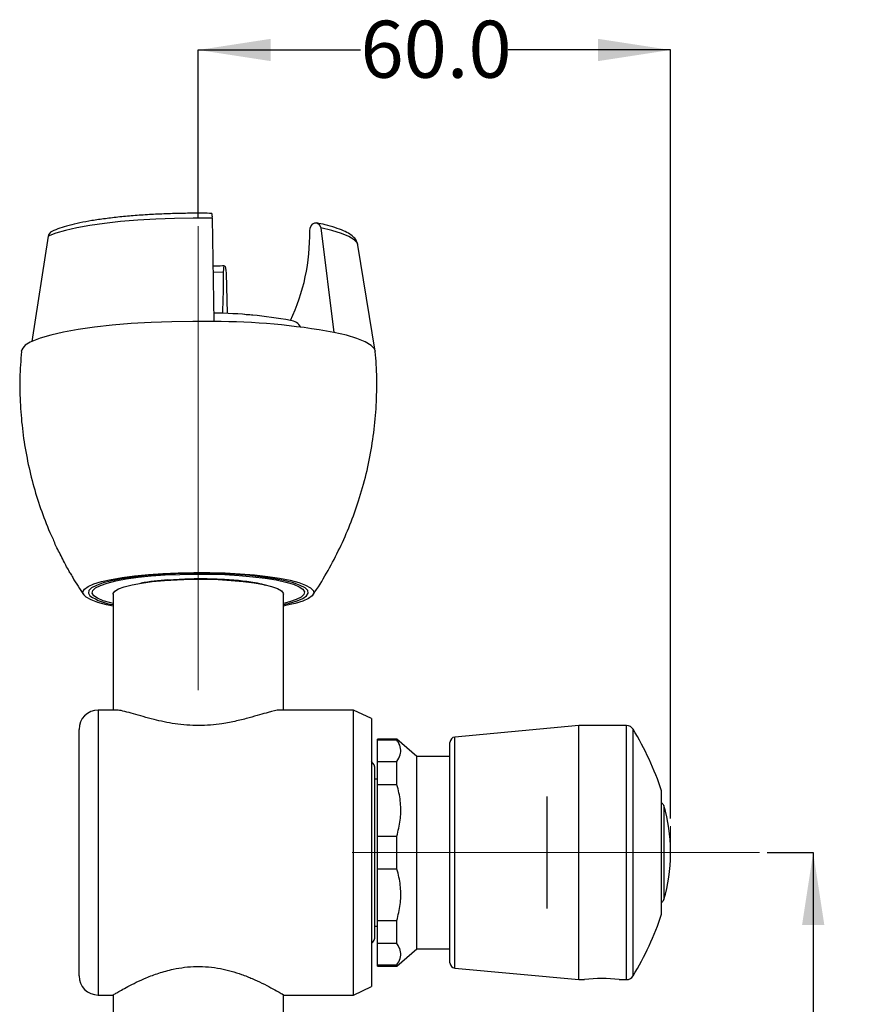
# Model space of a CAD drawing. Units: millimetres. Extents: x 81 to 233, y 63 to 189.
# Drawn here: x 82 to 136, y 114 to 178 of the extents above; entities that cross this region are included whole.
import ezdxf

# ---------------------------------------------------------------- set-up
doc = ezdxf.new("R2010")
doc.units = ezdxf.units.MM
doc.linetypes.add('CENTERX2', pattern=[20.32, 12.7, -2.54, 2.54, -2.54])
doc.layers.add('DIMENSIONS', color=7, linetype='Continuous')
doc.styles.add('SLDTEXTSTYLE0', font='TXT', dxfattribs={"width": 0.7})
doc.dimstyles.new('SLDDIMSTYLE0', dxfattribs={"dimtxt": 4.701822, "dimasz": 2.116667, "dimexe": 0, "dimexo": 0.0625, "dimgap": 1.175456, "dimtad": 0, "dimtih": 1, "dimtoh": 1, "dimdec": 0, "dimlfac": 2, "dimrnd": 1e-09, "dimzin": 12, "dimdsep": 46, "dimtxsty": 'SLDTEXTSTYLE0', "dimsah": 1, "dimcen": 0.09, "dimadec": 0, "dimazin": 3, "dimtfac": 1, "dimtdec": 0, "dimtofl": 0, "dimtmove": 0, "dimatfit": 3, "dimfxl": 0, "dimfrac": 2, "dimtolj": 1, "dimtzin": 12, "dimarcsym": 0})
doc.dimstyles.new('SLDDIMSTYLE2', dxfattribs={"dimtxt": 4.701822, "dimasz": 2.116667, "dimexe": 0, "dimexo": 0.0625, "dimgap": 1.175456, "dimtad": 0, "dimtih": 1, "dimtoh": 1, "dimdec": 1, "dimlfac": 2, "dimrnd": 1e-09, "dimzin": 4, "dimdsep": 46, "dimtxsty": 'SLDTEXTSTYLE0', "dimsah": 1, "dimcen": 0.09, "dimadec": 0, "dimazin": 1, "dimtfac": 1, "dimtdec": 1, "dimtofl": 0, "dimtmove": 0, "dimatfit": 3, "dimfxl": 0, "dimfrac": 2, "dimtolj": 1, "dimtzin": 12, "dimarcsym": 0})

# ---------------------------------------------------------------- blocks, each defined once
blk = doc.blocks.new('_D_2')
at = {"layer": 'DIMENSIONS', "color": 7}
for p, q in [((93.165, 165.091), (93.165, 176.024)), ((93.165, 176.024), (103.699, 176.024)), ((123.835, 176.024), (113.302, 176.024)), ((123.835, 126.116), (123.835, 176.024))]:
    blk.add_line(p, q, dxfattribs=at)
for points in [[(93.165, 176.024), (97.867, 175.3), (97.867, 176.747)], [(123.835, 176.024), (119.134, 176.747), (119.134, 175.3)]]:
    blk.add_solid(points, dxfattribs=at)
at = {"layer": 'DIMENSIONS', "color": 7, "insert": (103.699, 177.924), "char_height": 3.7042, "attachment_point": 1, "style": 'SLDTEXTSTYLE0'}
blk.add_mtext('60.0', dxfattribs=at)
blk = doc.blocks.new('_D_3')
at = {"layer": 'DIMENSIONS', "color": 7}
for p, q in [((130.11, 123.905), (133.105, 123.905)), ((133.105, 123.905), (133.105, 111.44)), ((133.105, 94.405), (133.105, 105.692)), ((106.24, 94.405), (133.105, 94.405))]:
    blk.add_line(p, q, dxfattribs=at)
for points in [[(133.105, 123.905), (132.382, 119.203), (133.829, 119.203)], [(133.105, 94.405), (133.829, 99.107), (132.382, 99.107)]]:
    blk.add_solid(points, dxfattribs=at)
at = {"layer": 'DIMENSIONS', "color": 7, "insert": (130.361, 110.467), "char_height": 3.7042, "attachment_point": 1, "style": 'SLDTEXTSTYLE0'}
blk.add_mtext('60', dxfattribs=at)

msp = doc.modelspace()

# ---------------------------------------------------------------- linework, layer by layer
at = {"color": 7, "linetype": 'Continuous', "lineweight": 25}
for p, q in [((94.069291, 165.101057), (94.167309, 158.393228)), ((101.112867, 164.464394), (101.974646, 157.687529)), ((83.415934, 163.922443), (82.358769, 157.086812)), ((103.536191, 163.357298), (103.532497, 163.376378)), ((104.66074, 156.460386), (103.536191, 163.357298)), ((94.967239, 161.532088), (95.039452, 158.909892)), ((87.640347, 140.696184), (87.640347, 133.155212)), ((98.690347, 133.155212), (98.690347, 140.696184)), ((87.865784, 133.155212), (86.665347, 133.155212)), ((103.235868, 133.155212), (98.471791, 133.155212)), ((104.415347, 132.605212), (103.235868, 133.155212)), ((103.235868, 114.655212), (103.235868, 133.155212)), ((104.415347, 132.605212), (104.415347, 115.205212)), ((85.415347, 115.905212), (85.415347, 131.905212)), ((117.885356, 132.156408), (109.829507, 131.405212)), ((120.982253, 132.156408), (117.885356, 132.156408)), ((117.885356, 123.905212), (117.885356, 132.156408)), ((106.060347, 131.280212), (104.810347, 131.280212)), ((104.810347, 131.202764), (104.810347, 131.280212)), ((106.060347, 131.202764), (104.810347, 131.202764)), ((104.810347, 129.819137), (104.810347, 131.202764)), ((107.360347, 130.155212), (106.060347, 131.280212)), ((106.060347, 131.202764), (106.060347, 131.280212)), ((109.512003, 123.905212), (109.512003, 131.056724)), ((104.810347, 129.819137), (106.060347, 129.819137)), ((104.810347, 128.311584), (104.810347, 129.819137)), ((106.060347, 128.311584), (106.060347, 129.819137)), ((109.512003, 130.155212), (107.360347, 130.155212)), ((107.360347, 123.905212), (107.360347, 130.155212)), ((104.640347, 118.487712), (104.640347, 129.322712)), ((104.810347, 128.680212), (104.640347, 128.680212)), ((104.810347, 124.971213), (104.810347, 128.311584)), ((106.060347, 128.311584), (104.810347, 128.311584)), ((123.260356, 123.905212), (123.260356, 127.905212)), ((104.810347, 124.971213), (106.060347, 124.971213)), ((104.810347, 122.839211), (104.810347, 124.971213)), ((106.060347, 122.839211), (106.060347, 124.971213)), ((107.360347, 117.655212), (107.360347, 123.905212)), ((109.512003, 116.7537), (109.512003, 123.905212)), ((117.885356, 115.654016), (117.885356, 123.905212)), ((123.260356, 119.905212), (123.260356, 123.905212)), ((123.835853, 123.804303), (123.835853, 124.00612)), ((104.810347, 119.49884), (104.810347, 122.839211)), ((106.060347, 122.839211), (104.810347, 122.839211)), ((104.640347, 119.130212), (104.810347, 119.130212)), ((104.810347, 119.49884), (106.060347, 119.49884)), ((104.810347, 117.991287), (104.810347, 119.49884)), ((106.060347, 117.991287), (106.060347, 119.49884)), ((106.060347, 117.991287), (104.810347, 117.991287)), ((104.810347, 116.60766), (104.810347, 117.991287)), ((106.060347, 116.530212), (107.360347, 117.655212)), ((107.360347, 117.655212), (109.512003, 117.655212)), ((104.810347, 116.60766), (106.060347, 116.60766)), ((104.810347, 116.530212), (104.810347, 116.60766)), ((104.810347, 116.530212), (106.060347, 116.530212)), ((106.060347, 116.530212), (106.060347, 116.60766)), ((109.829507, 116.405212), (117.885356, 115.654016)), ((103.235868, 114.655212), (104.415347, 115.205212)), ((117.885356, 115.654016), (118.260356, 115.654016)), ((120.496136, 115.654016), (120.982253, 115.654016)), ((86.665347, 114.655212), (87.610347, 114.655212)), ((87.640347, 114.673162), (87.640347, 113.455212)), ((98.690347, 113.455212), (98.690347, 114.673113)), ((98.710982, 114.655212), (103.235868, 114.655212))]:
    msp.add_line(p, q, dxfattribs=at)
at = {"color": 7, "linetype": 'CENTERX2', "lineweight": 18, "ltscale": 2.5}
for p, q in [((93.165347, 164.590844), (93.165347, 134.444665)), ((103.162003, 123.905212), (129.610356, 123.905212))]:
    msp.add_line(p, q, dxfattribs=at)
at = {"color": 8, "linetype": 'Continuous', "lineweight": 25}
for p, q in [((94.120595, 161.590121), (94.806857, 161.60666)), ((86.665347, 133.155212), (86.665347, 114.655212)), ((120.982253, 123.905212), (120.982253, 132.156408)), ((121.410356, 123.905212), (121.410356, 131.914725)), ((109.829507, 123.905212), (109.829507, 131.405212)), ((123.402537, 126.954885), (123.402537, 120.855539)), ((109.829507, 116.405212), (109.829507, 123.905212)), ((120.982253, 115.654016), (120.982253, 123.905212)), ((121.410356, 115.895699), (121.410356, 123.905212))]:
    msp.add_line(p, q, dxfattribs=at)
at = {"color": 7, "linetype": 'Continuous'}
msp.add_line((115.810347, 127.538408), (115.810347, 120.272016), dxfattribs=at)
at = {"color": 7, "linetype": 'Continuous', "lineweight": 18}
for q in [(123.835356, 125.616115), (121.891863, 123.905212)]:
    msp.add_line((123.835356, 123.905212), q, dxfattribs=at)
at = {"color": 7, "linetype": 'Continuous', "lineweight": 25, "flags": 128}
for points in [[(94.069291, 165.101057), (92.835872, 165.107), (91.607113, 165.087473), (90.400394, 165.042753), (89.232783, 164.973472), (88.120796, 164.88061), (87.080159, 164.765481), (86.125593, 164.629714), (85.270599, 164.475227), (84.52727, 164.304208), (83.90612, 164.119074), (83.415934, 163.922443)], [(100.405477, 164.277968), (100.42722, 164.449799), (100.495592, 164.606398), (100.601051, 164.725913), (100.728881, 164.791667), (100.861245, 164.794485), (100.979673, 164.733973), (101.067638, 164.618575), (101.112867, 164.464394)], [(94.806857, 161.60666), (94.811787, 161.770468), (94.827288, 161.901841), (94.851198, 161.982446), (94.880181, 162.001036), (94.910191, 161.955017), (94.937041, 161.85081), (94.956985, 161.702956), (94.967239, 161.532088)], [(94.167309, 158.393228), (92.800146, 158.399814), (91.438148, 158.37817), (90.10058, 158.328601), (88.806361, 158.251808), (87.573796, 158.148877), (86.42032, 158.021264), (85.362246, 157.870775), (84.414542, 157.699537), (83.590611, 157.509973), (82.902107, 157.304764), (82.358769, 157.086812)], [(104.664004, 156.434386), (104.604207, 156.609512), (104.382717, 156.843873), (104.002565, 157.072012), (103.469129, 157.2907), (102.789954, 157.496844), (101.974646, 157.687529)], [(87.640347, 139.913935), (87.206676, 140.003769), (86.641993, 140.152029), (86.198827, 140.31226), (85.885435, 140.481477), (85.707654, 140.656528), (85.668795, 140.834153), (85.769583, 141.011042), (86.00814, 141.1839), (86.380022, 141.349507), (86.878302, 141.504779), (87.493697, 141.646823), (88.214745, 141.772992), (89.028013, 141.880937), (89.918352, 141.968647), (90.869176, 142.034488), (91.862774, 142.077234), (92.880636, 142.096087), (93.903801, 142.090698), (94.913211, 142.061166), (95.890061, 142.008041), (96.816155, 141.932313), (97.674241, 141.835394), (98.448335, 141.719087), (99.124017, 141.58556), (99.6887, 141.4373), (100.131866, 141.27707), (100.445258, 141.107852), (100.62304, 140.932801), (100.661898, 140.755177), (100.561111, 140.578288), (100.322554, 140.40543), (99.950671, 140.239822), (99.452392, 140.084551), (98.836996, 139.942507), (98.690347, 139.913935)], [(98.690347, 140.007952), (99.088935, 140.100895), (99.58732, 140.250803), (99.960709, 140.411296), (100.201834, 140.579252), (100.306001, 140.7514), (100.271184, 140.92439), (100.09806, 141.094856), (99.789999, 141.259478), (99.352996, 141.415054), (98.795557, 141.558554), (98.128533, 141.687186), (97.364907, 141.798446), (96.51954, 141.890169), (95.608888, 141.960569), (94.650675, 142.008276), (93.663552, 142.032361), (92.666732, 142.032356), (91.679617, 142.008261), (90.72142, 141.960544), (89.810792, 141.890135), (88.965455, 141.798404), (88.201865, 141.687137), (87.534884, 141.558498), (86.977493, 141.414992), (86.540541, 141.259412), (86.232534, 141.094787), (86.059466, 140.92432), (86.024706, 140.751329), (86.128931, 140.579182), (86.128931, 140.579182)], [(87.640347, 140.078371), (87.486209, 140.115693), (86.987557, 140.262951), (86.614668, 140.421033), (86.375131, 140.586721), (86.273824, 140.756642), (86.312808, 140.927338), (86.491291, 141.095332), (86.805637, 141.257206), (87.249449, 141.409663), (87.813692, 141.549601), (88.486879, 141.674171), (89.255306, 141.780837), (90.10333, 141.867427), (91.013688, 141.932178), (91.967848, 141.973773)], [(91.967848, 141.973773), (92.946385, 141.991365), (93.92938, 141.984596), (94.896821, 141.953602), (95.829014, 141.899017), (96.706983, 141.82195), (97.512854, 141.72397), (98.230222, 141.607072), (98.844485, 141.473636), (99.343136, 141.326378), (99.716025, 141.168296), (99.955562, 141.002608), (100.056869, 140.832687), (100.017885, 140.661992), (99.839403, 140.493997), (99.525056, 140.332124), (99.081244, 140.179666), (98.690347, 140.078371)], [(87.640347, 140.696184), (87.643254, 140.727303), (87.74351, 140.880718), (87.984189, 141.029355), (88.359057, 141.169362), (88.858406, 141.297114), (89.469302, 141.409303), (90.175924, 141.503022), (90.95997, 141.575844), (91.801134, 141.625884), (92.677631, 141.651845), (93.566759, 141.653055), (94.445491, 141.629482), (95.291068, 141.581737), (96.08159, 141.511058), (96.796582, 141.419273), (97.417528, 141.30876), (97.928344, 141.182383), (98.315801, 141.043413)], [(98.315801, 141.043413), (98.569864, 140.89545), (98.683953, 140.742326), (98.690347, 140.696184)]]:
    msp.add_lwpolyline(points, dxfattribs=at)
at = {"color": 8, "linetype": 'Continuous', "lineweight": 25, "flags": 128}
msp.add_lwpolyline([(103.532497, 163.376378), (103.485188, 163.491835), (103.285365, 163.70327), (102.942402, 163.909091), (102.46115, 164.106385), (101.848416, 164.292363), (101.112867, 164.464394)], dxfattribs=at)
at = {"color": 7, "linetype": 'Continuous', "lineweight": 25}
for centre, radius, start, end in [((93.433269, 165.192209), 0.642521, 351.84416266, 20.17662517), ((83.830727, 163.865941), 0.418623, 116.00135073, 172.24299653), ((87.302756, 164.056861), 13.104586, 334.73840227, 0.96676703), ((43.852712, 161.341681), 50.954834, 357.2550041, 0.29795505), ((93.858834, 129.212003), 29.727869, 79.73938817, 89.42080511), ((94.086125, 113.954879), 44.438423, 79.77490595, 89.89532622), ((99.027618, 157.524191), 0.948738, 32.31425545, 82.33662776), ((82.594068, 156.143926), 0.971803, 104.01206191, 162.60865181), ((92.21602, 125.690555), 15.957762, 93.701756, 100.08160189), ((88.137593, 143.60876), 3.634979, 236.45493545, 262.1375736), ((86.665347, 131.905212), 1.25, 90, 180), ((120.982253, 131.656408), 0.5, 31.10671545, 90), ((104.286225, 121.582051), 20, 18.43073771, 31.10671545), ((109.862003, 131.056724), 0.35, 95.32734185, 180), ((103.985347, 129.322712), 0.655, 0, 48.96738373), ((123.133192, 126.873979), 0.281233, 16.71937316, 63.1174311), ((113.585853, 124.00612), 10.25, 0, 16.71937316), ((113.585853, 123.804303), 10.25, 343.28062684, 0), ((123.133192, 120.936445), 0.281233, 296.8825689, 343.28062684), ((104.286225, 126.228373), 20, 328.89328455, 341.56926229), ((103.985347, 118.487712), 0.655, 311.03261627, 0), ((109.862003, 116.7537), 0.35, 180, 264.67265815), ((86.665347, 115.905212), 1.25, 180, 270), ((119.385302, 107.443757), 8.286969, 82.2965527, 97.80192469), ((120.982253, 116.154016), 0.5, 270, 328.89328455)]:
    msp.add_arc(centre, radius, start, end, dxfattribs=at)
for points, knots in [([(94.03637, 165.413824), (93.839919, 165.416196), (93.269686, 165.42308), (92.321359, 165.417725), (91.205945, 165.390546), (90.114214, 165.341456), (89.059794, 165.271379), (88.055252, 165.18096), (87.112402, 165.071152), (86.242201, 164.942896), (85.453419, 164.797289), (84.756088, 164.634227), (84.138027, 164.453153), (83.813625, 164.313715), (83.646996, 164.242093)], [0, 0, 0, 0, 0.045019547, 0.130677033, 0.216372153, 0.302090866, 0.387860886, 0.473716569, 0.559704765, 0.645894669, 0.732395967, 0.819394966, 0.907232203, 1, 1, 1, 1]), ([(103.51868, 163.398017), (103.498086, 163.474616), (103.450504, 163.651604), (103.266041, 163.868419), (102.997874, 164.083558), (102.604009, 164.291058), (102.069207, 164.491478), (101.476097, 164.660424), (101.040026, 164.755506), (100.855544, 164.795731)], [0, 0, 0, 0, 0.087667158, 0.202560374, 0.338501391, 0.509253712, 0.693381667, 0.870283967, 1, 1, 1, 1]), ([(94.873322, 162.002535), (94.682367, 161.996587), (94.430935, 161.988755), (94.176104, 161.986588), (94.114809, 161.986066)], [0, 0, 0, 0, 0.759466868, 1, 1, 1, 1]), ([(96.704309, 158.80055), (96.676053, 158.803754), (96.496189, 158.824153), (96.315002, 158.832103), (96.162279, 158.838804)], [0, 0, 0, 0, 0.1570973472, 1, 1, 1, 1]), ([(81.668814, 156.434955), (81.629186, 155.863376), (81.548986, 154.706632), (81.58788, 152.965226), (81.741052, 151.229464), (82.016533, 149.526445), (82.404085, 147.863363), (82.906419, 146.25111), (83.388571, 144.957369), (83.739587, 144.221377), (83.851138, 143.987484)], [0, 0, 0, 0, 0.134339695, 0.271872756, 0.408025697, 0.542822158, 0.676273685, 0.808375059, 0.939102913, 1, 1, 1, 1]), ([(100.58893, 140.618213), (100.638625, 140.687879), (101.00423, 141.200411), (101.600946, 142.218862), (102.367943, 143.670733), (103.029131, 145.182214), (103.610354, 146.792164), (104.090363, 148.493769), (104.451766, 150.272928), (104.680871, 152.056466), (104.771748, 153.832373), (104.762042, 155.294223), (104.676145, 156.157035), (104.648344, 156.436291)], [0, 0, 0, 0, 0.015477551, 0.113868566, 0.212633688, 0.311673146, 0.410916939, 0.520767579, 0.629689374, 0.737419846, 0.844012221, 0.949513247, 1, 1, 1, 1]), ([(84.83802, 142.055085), (84.832122, 142.064795), (84.783137, 142.145451), (84.65417, 142.387345), (84.459565, 142.756617), (84.238239, 143.184255), (84.027354, 143.597183), (83.880244, 143.886492), (83.844273, 143.971214), (83.839647, 143.982109)], [0, 0, 0, 0, 0.022219128, 0.18454591, 0.358336584, 0.548302539, 0.754681196, 0.968451934, 1, 1, 1, 1]), ([(84.845047, 142.058983), (84.897853, 141.961468), (85.16242, 141.472903), (85.474119, 141.013509), (85.723604, 140.645808)], [0, 0, 0, 0, 0.199595431, 1, 1, 1, 1]), ([(91.18574, 141.615023), (91.676252, 141.645642), (92.435818, 141.693057), (93.534693, 141.699105), (94.544278, 141.680444), (95.220892, 141.6331), (95.625653, 141.604778)], [0, 0, 0, 0, 0.338791994, 0.524624931, 0.715623228, 1, 1, 1, 1]), ([(95.625653, 141.604778), (95.996928, 141.561301), (96.60691, 141.489871), (97.207007, 141.372204), (97.430286, 141.304655), (97.510611, 141.280353)], [0, 0, 0, 0, 0.49895124, 0.819746731, 1, 1, 1, 1]), ([(98.471791, 133.148852), (98.455897, 133.15067), (98.308272, 133.167558), (97.855676, 133.052155), (97.152112, 132.852096), (96.466778, 132.653702), (95.652847, 132.44336), (94.796623, 132.275037), (93.957826, 132.17587), (93.186872, 132.143369), (92.407861, 132.173044), (91.405731, 132.287954), (90.438409, 132.499134), (89.569677, 132.737417), (88.924754, 132.926499), (88.371514, 133.076923), (88.007359, 133.158594), (87.893363, 133.147657), (87.865784, 133.145011)], [0, 0, 0, 0, 0.013563025, 0.125970967, 0.188394216, 0.25227511, 0.321599012, 0.39322066, 0.445403655, 0.499052112, 0.551263586, 0.605012267, 0.710604327, 0.772430349, 0.835656005, 0.905202907, 0.977065643, 1, 1, 1, 1]), ([(106.060347, 129.819137), (106.148301, 129.961145), (106.320317, 130.238877), (106.337014, 130.670099), (106.210921, 130.989402), (106.086746, 131.165356), (106.060347, 131.202764)], [0, 0, 0, 0, 0.311750779, 0.609704846, 0.917023444, 1, 1, 1, 1]), ([(106.060347, 124.971213), (106.148301, 125.314051), (106.320317, 125.984556), (106.337014, 127.025617), (106.210921, 127.796483), (106.086746, 128.221274), (106.060347, 128.311584)], [0, 0, 0, 0, 0.311750779, 0.609704846, 0.917023444, 1, 1, 1, 1]), ([(106.060347, 119.49884), (106.148301, 119.841678), (106.320317, 120.512183), (106.337014, 121.553244), (106.210921, 122.32411), (106.086746, 122.7489), (106.060347, 122.839211)], [0, 0, 0, 0, 0.311750779, 0.609704846, 0.917023444, 1, 1, 1, 1]), ([(106.060347, 116.60766), (106.148301, 116.749668), (106.320317, 117.0274), (106.337014, 117.458622), (106.210921, 117.777925), (106.086746, 117.953879), (106.060347, 117.991287)], [0, 0, 0, 0, 0.311750779, 0.609704846, 0.917023444, 1, 1, 1, 1]), ([(87.610347, 114.655212), (87.622674, 114.662642), (87.647721, 114.677737), (87.847406, 114.796387), (88.157746, 114.974858), (88.58267, 115.207498), (89.122978, 115.481805), (89.792804, 115.785315), (90.594417, 116.089483), (91.442456, 116.326397), (92.278267, 116.468938), (93.051926, 116.521959), (93.836789, 116.491938), (94.843894, 116.348552), (95.815309, 116.067268), (96.688145, 115.720188), (97.337509, 115.419014), (97.90945, 115.121954), (98.353179, 114.8724), (98.625204, 114.712482), (98.734993, 114.646432), (98.713878, 114.659089), (98.710982, 114.660825)], [0, 0, 0, 0, 0.046904477, 0.095300131, 0.142175351, 0.190236523, 0.240781533, 0.29249337, 0.348980577, 0.407295996, 0.450153134, 0.494206388, 0.537090855, 0.58126692, 0.667015613, 0.717001794, 0.768102327, 0.824803079, 0.883353571, 0.936281734, 0.99126025, 1, 1, 1, 1])]:
    msp.add_open_spline(points, degree=3, knots=knots, dxfattribs=at)

# ---------------------------------------------------------------- dimensions: what is measured, and where the dimension line sits
at = {"layer": 'DIMENSIONS', "color": 7}
for base, p1, p2, angle, dimstyle, picture, middle in [((93.165347, 176.023675), (123.835356, 125.616115), (93.165347, 164.590844), 0, 'SLDDIMSTYLE2', '_D_2', (108.500351, 176.023675)), ((133.105301, 94.405212), (129.610356, 123.905212), (105.740347, 94.405212), 90, 'SLDDIMSTYLE0', '_D_3', (133.105301, 108.566092))]:
    dim = msp.add_linear_dim(base=base, p1=p1, p2=p2, angle=angle, dimstyle=dimstyle, dxfattribs=at)
    dim.commit()
    dim.dimension.update_dxf_attribs({"geometry": picture, "text_midpoint": middle, "dimtype": 160})

doc.saveas('drawing.dxf')
